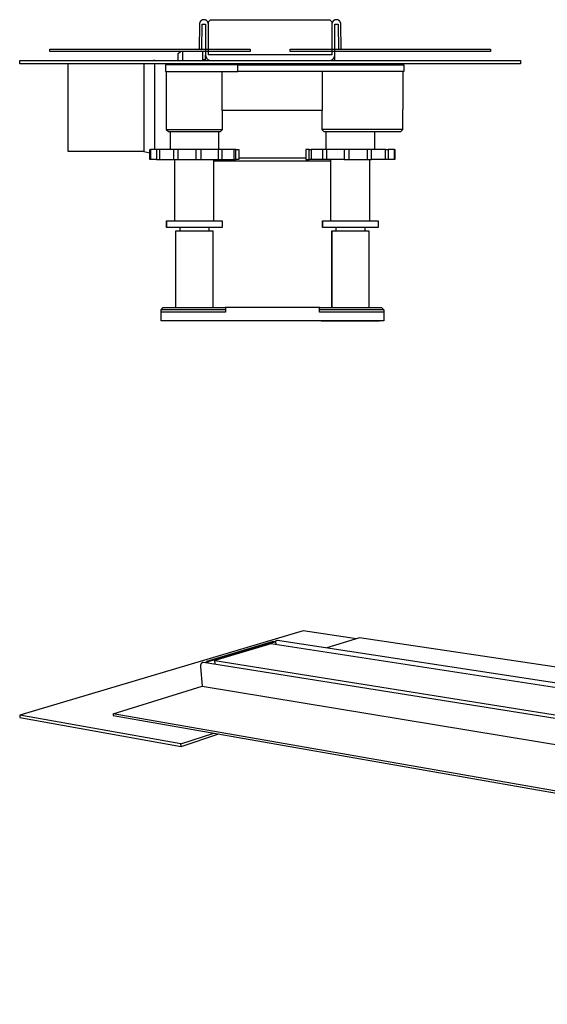
# Model space of a CAD drawing. Units: millimetres. Extents: x -1010 to 1159, y -324 to 175.
# Drawn here: x -1010 to -773, y -267 to 175 of the extents above; entities that cross this region are included whole.
import ezdxf

# ---------------------------------------------------------------- set-up
doc = ezdxf.new("R2010")
doc.units = ezdxf.units.MM
doc.header["$MEASUREMENT"] = 0
doc.layers.add('Default', color=7, linetype='Continuous', true_color=0x000000)

msp = doc.modelspace()

# ---------------------------------------------------------------- linework, layer by layer
at = {"layer": 'Default', "color": 7, "true_color": 0xffffff}
for p, q in [((-929.73, 173.4), (-929.9, 162.07)), ((-929.72, 173.53), (-929.73, 173.46)), ((-929.73, 173.46), (-929.73, 173.4)), ((-929.71, 173.67), (-929.72, 173.6)), ((-929.72, 173.6), (-929.72, 173.53)), ((-929.7, 173.74), (-929.71, 173.67)), ((-929.68, 173.81), (-929.7, 173.74)), ((-929.67, 173.88), (-929.68, 173.81)), ((-929.65, 173.94), (-929.67, 173.88)), ((-929.63, 174.01), (-929.65, 173.94)), ((-929.6, 174.08), (-929.63, 174.01)), ((-929.58, 174.14), (-929.6, 174.08)), ((-929.55, 174.21), (-929.58, 174.14)), ((-929.52, 174.27), (-929.55, 174.21)), ((-929.49, 174.33), (-929.52, 174.27)), ((-929.45, 174.39), (-929.49, 174.33)), ((-929.42, 174.45), (-929.45, 174.39)), ((-929.38, 174.51), (-929.42, 174.45)), ((-929.34, 174.56), (-929.38, 174.51)), ((-929.3, 174.62), (-929.34, 174.56)), ((-929.25, 174.67), (-929.3, 174.62)), ((-929.21, 174.73), (-929.25, 174.67)), ((-929.16, 174.78), (-929.21, 174.73)), ((-929.11, 174.83), (-929.16, 174.78)), ((-929.06, 174.87), (-929.11, 174.83)), ((-929.01, 174.92), (-929.06, 174.87)), ((-928.95, 174.96), (-929.01, 174.92)), ((-928.9, 175), (-928.95, 174.96)), ((-928.84, 175.04), (-928.9, 175)), ((-928.78, 175.08), (-928.84, 175.04)), ((-928.72, 175.12), (-928.78, 175.08)), ((-928.66, 175.15), (-928.72, 175.12)), ((-928.6, 175.18), (-928.66, 175.15)), ((-928.65, 162.06), (-928.48, 173.38)), ((-928.53, 175.21), (-928.6, 175.18)), ((-928.47, 175.24), (-928.53, 175.21)), ((-928.48, 173.38), (-926.98, 173.38)), ((-928.4, 175.26), (-928.47, 175.24)), ((-928.34, 175.28), (-928.4, 175.26)), ((-928.27, 175.3), (-928.34, 175.28)), ((-928.2, 175.32), (-928.27, 175.3)), ((-928.14, 175.34), (-928.2, 175.32)), ((-928.07, 175.35), (-928.14, 175.34)), ((-928, 175.36), (-928.07, 175.35)), ((-927.93, 175.37), (-928, 175.36)), ((-927.86, 175.37), (-927.93, 175.37)), ((-927.79, 175.38), (-927.86, 175.37)), ((-927.72, 175.38), (-927.79, 175.38)), ((-927.65, 175.38), (-927.72, 175.38)), ((-927.58, 175.37), (-927.65, 175.38)), ((-927.51, 175.37), (-927.58, 175.37)), ((-927.44, 175.36), (-927.51, 175.37)), ((-927.38, 175.35), (-927.44, 175.36)), ((-927.31, 175.33), (-927.38, 175.35)), ((-927.24, 175.32), (-927.31, 175.33)), ((-927.17, 175.3), (-927.24, 175.32)), ((-927.11, 175.28), (-927.17, 175.3)), ((-927.04, 175.25), (-927.11, 175.28)), ((-926.97, 175.23), (-927.04, 175.25)), ((-926.98, 173.38), (-926.98, 159.55)), ((-926.91, 175.2), (-926.97, 175.23)), ((-926.85, 175.17), (-926.91, 175.2)), ((-926.79, 175.14), (-926.85, 175.17)), ((-926.72, 175.11), (-926.79, 175.14)), ((-926.67, 175.07), (-926.72, 175.11)), ((-926.61, 175.03), (-926.67, 175.07)), ((-926.55, 174.99), (-926.61, 175.03)), ((-926.49, 174.95), (-926.55, 174.99)), ((-926.44, 174.91), (-926.49, 174.95)), ((-926.39, 174.86), (-926.44, 174.91)), ((-926.34, 174.81), (-926.39, 174.86)), ((-926.29, 174.76), (-926.34, 174.81)), ((-926.24, 174.71), (-926.29, 174.76)), ((-926.2, 174.66), (-926.24, 174.71)), ((-926.15, 174.61), (-926.2, 174.66)), ((-926.11, 174.55), (-926.15, 174.61)), ((-926.07, 174.49), (-926.11, 174.55)), ((-926.03, 174.44), (-926.07, 174.49)), ((-926, 174.38), (-926.03, 174.44)), ((-925.96, 174.31), (-926, 174.38)), ((-925.93, 174.25), (-925.96, 174.31)), ((-925.9, 174.19), (-925.93, 174.25)), ((-925.87, 174.13), (-925.9, 174.19)), ((-925.85, 174.06), (-925.87, 174.13)), ((-925.83, 173.99), (-925.85, 174.06)), ((-925.81, 173.93), (-925.83, 173.99)), ((-925.79, 173.86), (-925.81, 173.93)), ((-925.77, 173.79), (-925.79, 173.86)), ((-925.76, 173.72), (-925.77, 173.79)), ((-925.75, 173.66), (-925.76, 173.72)), ((-925.74, 173.59), (-925.75, 173.66)), ((-925.74, 174.38), (-924.74, 175.38)), ((-925.74, 159.53), (-925.74, 174.38)), ((-925.73, 173.52), (-925.74, 173.59)), ((-925.73, 173.45), (-925.73, 173.52)), ((-925.73, 173.38), (-925.73, 173.45)), ((-925.73, 159.56), (-925.73, 173.38)), ((-924.74, 175.38), (-871.22, 175.38)), ((-871.22, 175.38), (-870.22, 174.38)), ((-870.22, 173.59), (-870.23, 173.52)), ((-870.23, 173.52), (-870.23, 173.45)), ((-870.23, 173.45), (-870.23, 173.38)), ((-870.23, 173.38), (-870.23, 159.56)), ((-870.22, 174.38), (-870.22, 159.53)), ((-870.21, 173.66), (-870.22, 173.59)), ((-870.2, 173.72), (-870.21, 173.66)), ((-870.19, 173.79), (-870.2, 173.72)), ((-870.17, 173.86), (-870.19, 173.79)), ((-870.15, 173.93), (-870.17, 173.86)), ((-870.13, 173.99), (-870.15, 173.93)), ((-870.11, 174.06), (-870.13, 173.99)), ((-870.09, 174.13), (-870.11, 174.06)), ((-870.06, 174.19), (-870.09, 174.13)), ((-870.03, 174.25), (-870.06, 174.19)), ((-870, 174.31), (-870.03, 174.25)), ((-869.96, 174.38), (-870, 174.31)), ((-869.93, 174.44), (-869.96, 174.38)), ((-869.89, 174.49), (-869.93, 174.44)), ((-869.85, 174.55), (-869.89, 174.49)), ((-869.81, 174.61), (-869.85, 174.55)), ((-869.76, 174.66), (-869.81, 174.61)), ((-869.72, 174.71), (-869.76, 174.66)), ((-869.67, 174.76), (-869.72, 174.71)), ((-869.62, 174.81), (-869.67, 174.76)), ((-869.57, 174.86), (-869.62, 174.81)), ((-869.52, 174.91), (-869.57, 174.86)), ((-869.47, 174.95), (-869.52, 174.91)), ((-869.41, 174.99), (-869.47, 174.95)), ((-869.35, 175.03), (-869.41, 174.99)), ((-869.29, 175.07), (-869.35, 175.03)), ((-869.23, 175.11), (-869.29, 175.07)), ((-869.17, 175.14), (-869.23, 175.11)), ((-869.11, 175.17), (-869.17, 175.14)), ((-869.05, 175.2), (-869.11, 175.17)), ((-868.99, 175.23), (-869.05, 175.2)), ((-868.92, 175.25), (-868.99, 175.23)), ((-868.98, 159.55), (-868.98, 173.38)), ((-868.98, 173.38), (-867.48, 173.38)), ((-868.85, 175.28), (-868.92, 175.25)), ((-868.79, 175.3), (-868.85, 175.28)), ((-868.72, 175.32), (-868.79, 175.3)), ((-868.65, 175.33), (-868.72, 175.32)), ((-868.58, 175.35), (-868.65, 175.33)), ((-868.52, 175.36), (-868.58, 175.35)), ((-868.45, 175.37), (-868.52, 175.36)), ((-868.38, 175.37), (-868.45, 175.37)), ((-868.31, 175.38), (-868.38, 175.37)), ((-868.24, 175.38), (-868.31, 175.38)), ((-868.17, 175.38), (-868.24, 175.38)), ((-868.1, 175.37), (-868.17, 175.38)), ((-868.03, 175.37), (-868.1, 175.37)), ((-867.96, 175.36), (-868.03, 175.37)), ((-867.89, 175.35), (-867.96, 175.36)), ((-867.82, 175.34), (-867.89, 175.35)), ((-867.76, 175.32), (-867.82, 175.34)), ((-867.69, 175.3), (-867.76, 175.32)), ((-867.62, 175.28), (-867.69, 175.3)), ((-867.56, 175.26), (-867.62, 175.28)), ((-867.49, 175.24), (-867.56, 175.26)), ((-867.43, 175.21), (-867.49, 175.24)), ((-867.48, 173.38), (-867.31, 162.06)), ((-867.36, 175.18), (-867.43, 175.21)), ((-867.3, 175.15), (-867.36, 175.18)), ((-867.24, 175.12), (-867.3, 175.15)), ((-867.18, 175.08), (-867.24, 175.12)), ((-867.12, 175.04), (-867.18, 175.08)), ((-867.06, 175), (-867.12, 175.04)), ((-867.01, 174.96), (-867.06, 175)), ((-866.95, 174.92), (-867.01, 174.96)), ((-866.9, 174.87), (-866.95, 174.92)), ((-866.85, 174.83), (-866.9, 174.87)), ((-866.8, 174.78), (-866.85, 174.83)), ((-866.75, 174.73), (-866.8, 174.78)), ((-866.71, 174.67), (-866.75, 174.73)), ((-866.66, 174.62), (-866.71, 174.67)), ((-866.62, 174.56), (-866.66, 174.62)), ((-866.58, 174.51), (-866.62, 174.56)), ((-866.54, 174.45), (-866.58, 174.51)), ((-866.51, 174.39), (-866.54, 174.45)), ((-866.47, 174.33), (-866.51, 174.39)), ((-866.44, 174.27), (-866.47, 174.33)), ((-866.41, 174.21), (-866.44, 174.27)), ((-866.38, 174.14), (-866.41, 174.21)), ((-866.36, 174.08), (-866.38, 174.14)), ((-866.33, 174.01), (-866.36, 174.08)), ((-866.31, 173.94), (-866.33, 174.01)), ((-866.29, 173.88), (-866.31, 173.94)), ((-866.28, 173.81), (-866.29, 173.88)), ((-866.26, 173.74), (-866.28, 173.81)), ((-866.25, 173.67), (-866.26, 173.74)), ((-866.24, 173.6), (-866.25, 173.67)), ((-866.24, 173.53), (-866.24, 173.6)), ((-866.23, 173.46), (-866.24, 173.53)), ((-866.23, 173.4), (-866.23, 173.46)), ((-866.06, 162.07), (-866.23, 173.4)), ((-996.98, 162.14), (-906.98, 162.14)), ((-996.98, 161.14), (-996.98, 162.14)), ((-906.98, 161.14), (-996.98, 161.14)), ((-939.23, 160.13), (-938.22, 161.14)), ((-939.23, 157), (-939.23, 160.13)), ((-937.23, 157), (-937.23, 161.14)), ((-929.9, 162.07), (-928.65, 162.06)), ((-928.23, 157), (-928.23, 161.14)), ((-926.98, 159.55), (-926.98, 159.47)), ((-926.98, 157), (-926.98, 159.48)), ((-926.98, 159.47), (-926.98, 159.4)), ((-926.98, 159.4), (-926.97, 159.32)), ((-926.97, 159.32), (-926.96, 159.25)), ((-926.96, 159.25), (-926.95, 159.18)), ((-926.95, 159.18), (-926.94, 159.1)), ((-870.22, 159.53), (-925.74, 159.53)), ((-870.23, 159.56), (-925.73, 159.56)), ((-906.98, 162.14), (-906.98, 161.14)), ((-888.98, 162.14), (-798.98, 162.14)), ((-888.98, 161.14), (-888.98, 162.14)), ((-798.98, 161.14), (-888.98, 161.14)), ((-869.02, 159.11), (-869, 159.2)), ((-869, 159.2), (-868.99, 159.29)), ((-868.99, 159.37), (-868.98, 159.46)), ((-868.99, 159.29), (-868.99, 159.37)), ((-868.98, 159.46), (-868.98, 159.55)), ((-868.98, 157), (-868.98, 159.48)), ((-867.31, 162.06), (-866.06, 162.07)), ((-798.98, 162.14), (-798.98, 161.14)), ((-1010.48, 157), (-785.48, 157)), ((-1010.48, 155.63), (-1010.48, 157)), ((-785.48, 155.63), (-1010.48, 155.63)), ((-988.73, 116.13), (-988.73, 155.63)), ((-954.73, 155.63), (-954.73, 116.13)), ((-949.73, 157.13), (-950.4, 157)), ((-949.73, 157.13), (-939.23, 157.13)), ((-949.73, 157), (-949.73, 157.13)), ((-949.73, 117.13), (-949.73, 155.63)), ((-945.02, 155.13), (-945.02, 152.13)), ((-912.55, 155.13), (-945.02, 155.13)), ((-939.23, 155.13), (-939.23, 155.63)), ((-937.23, 155.13), (-937.23, 155.63)), ((-928.23, 157.53), (-926.98, 157.53)), ((-928.23, 155.13), (-928.23, 155.63)), ((-926.98, 155.13), (-926.98, 155.63)), ((-926.94, 159.1), (-926.93, 159.03)), ((-926.93, 159.03), (-926.91, 158.94)), ((-926.91, 158.94), (-926.88, 158.86)), ((-926.88, 158.86), (-926.86, 158.78)), ((-926.86, 158.78), (-926.83, 158.69)), ((-926.83, 158.69), (-926.8, 158.61)), ((-926.8, 158.61), (-926.76, 158.53)), ((-926.76, 158.53), (-926.73, 158.45)), ((-926.73, 158.45), (-926.69, 158.37)), ((-926.69, 158.37), (-926.65, 158.3)), ((-926.68, 155.63), (-926.64, 155.56)), ((-926.65, 158.3), (-926.6, 158.22)), ((-926.64, 155.56), (-926.6, 155.5)), ((-926.6, 158.22), (-926.55, 158.15)), ((-926.6, 155.5), (-926.56, 155.43)), ((-926.56, 155.43), (-926.52, 155.37)), ((-926.55, 158.15), (-926.5, 158.08)), ((-926.52, 155.37), (-926.47, 155.31)), ((-926.5, 158.08), (-926.45, 158.01)), ((-926.47, 155.31), (-926.43, 155.25)), ((-926.45, 158.01), (-926.4, 157.94)), ((-926.43, 155.25), (-926.38, 155.19)), ((-926.4, 157.94), (-926.34, 157.87)), ((-926.38, 155.19), (-926.33, 155.13)), ((-926.34, 157.87), (-926.28, 157.81)), ((-926.28, 157.81), (-926.22, 157.75)), ((-926.22, 157.75), (-926.15, 157.69)), ((-926.15, 157.69), (-926.09, 157.63)), ((-926.09, 157.63), (-926.02, 157.57)), ((-926.02, 157.57), (-925.95, 157.52)), ((-925.95, 157.52), (-925.88, 157.47)), ((-925.88, 157.47), (-925.81, 157.42)), ((-925.81, 157.42), (-925.73, 157.37)), ((-925.73, 157.37), (-925.66, 157.33)), ((-925.66, 157.33), (-925.58, 157.29)), ((-925.58, 157.29), (-925.5, 157.25)), ((-925.5, 157.25), (-925.42, 157.22)), ((-925.42, 157.22), (-925.34, 157.19)), ((-925.34, 157.19), (-925.25, 157.16)), ((-925.25, 157.16), (-925.17, 157.13)), ((-925.17, 157.13), (-925.09, 157.11)), ((-925.09, 157.11), (-925, 157.09)), ((-925, 157.09), (-924.92, 157.07)), ((-924.92, 157.07), (-924.83, 157.06)), ((-924.83, 157.06), (-924.74, 157.05)), ((-924.74, 157.05), (-924.65, 157.04)), ((-924.65, 157.04), (-924.57, 157.03)), ((-924.57, 157.03), (-924.48, 157.03)), ((-924.48, 157.03), (-924.48, 157)), ((-924.48, 157.03), (-871.48, 157)), ((-924.48, 155.13), (-924.48, 155.63)), ((-912.55, 152.13), (-912.55, 155.13)), ((-912.55, 155.13), (-837.94, 155.13)), ((-871.48, 157.03), (-871.39, 157.03)), ((-871.48, 155.13), (-871.48, 155.63)), ((-871.39, 157.03), (-871.3, 157.04)), ((-871.3, 157.04), (-871.22, 157.05)), ((-871.22, 157.05), (-871.13, 157.06)), ((-871.13, 157.06), (-871.04, 157.07)), ((-871.04, 157.07), (-870.96, 157.09)), ((-870.96, 157.09), (-870.87, 157.11)), ((-870.87, 157.11), (-870.79, 157.13)), ((-870.79, 157.13), (-870.71, 157.16)), ((-870.71, 157.16), (-870.62, 157.19)), ((-870.62, 157.19), (-870.54, 157.22)), ((-870.54, 157.22), (-870.46, 157.25)), ((-870.46, 157.25), (-870.38, 157.29)), ((-870.38, 157.29), (-870.3, 157.33)), ((-870.3, 157.33), (-870.23, 157.37)), ((-870.23, 157.37), (-870.15, 157.42)), ((-870.15, 157.42), (-870.08, 157.47)), ((-870.08, 157.47), (-870.01, 157.52)), ((-870.01, 157.52), (-869.94, 157.57)), ((-869.94, 157.57), (-869.87, 157.63)), ((-869.87, 157.63), (-869.81, 157.68)), ((-869.81, 157.68), (-869.74, 157.74)), ((-869.74, 157.74), (-869.68, 157.81)), ((-869.68, 157.81), (-869.62, 157.87)), ((-869.63, 155.13), (-869.58, 155.19)), ((-869.62, 157.87), (-869.56, 157.94)), ((-869.58, 155.19), (-869.53, 155.25)), ((-869.56, 157.94), (-869.51, 158.01)), ((-869.53, 155.25), (-869.49, 155.31)), ((-869.51, 158.01), (-869.46, 158.08)), ((-869.49, 155.31), (-869.44, 155.37)), ((-869.46, 158.08), (-869.41, 158.15)), ((-869.44, 155.37), (-869.4, 155.43)), ((-869.41, 158.15), (-869.36, 158.22)), ((-869.4, 155.43), (-869.36, 155.5)), ((-869.36, 158.22), (-869.31, 158.3)), ((-869.36, 155.5), (-869.32, 155.56)), ((-869.32, 155.56), (-869.28, 155.63)), ((-869.31, 158.3), (-869.27, 158.37)), ((-869.27, 158.37), (-869.23, 158.45)), ((-869.23, 158.45), (-869.19, 158.53)), ((-869.19, 158.53), (-869.16, 158.61)), ((-869.16, 158.61), (-869.13, 158.69)), ((-869.13, 158.69), (-869.1, 158.78)), ((-869.1, 158.78), (-869.08, 158.86)), ((-869.08, 158.86), (-869.05, 158.94)), ((-869.05, 158.94), (-869.03, 159.03)), ((-869.03, 159.03), (-869.02, 159.11)), ((-868.98, 155.63), (-868.98, 155.13)), ((-837.94, 155.13), (-837.94, 152.13)), ((-785.48, 157), (-785.48, 155.63)), ((-945.02, 152.13), (-912.55, 152.13)), ((-944.62, 152.13), (-944.62, 126.14)), ((-919.47, 134.63), (-919.47, 152.13)), ((-837.94, 152.13), (-912.55, 152.13)), ((-874.67, 152.13), (-874.67, 134.63)), ((-838.18, 135.13), (-838.18, 152.13)), ((-874.67, 134.63), (-919.47, 134.63)), ((-919.34, 126.14), (-919.34, 134.63)), ((-874.8, 134.63), (-874.8, 126.13)), ((-838.3, 126.13), (-838.3, 135.13)), ((-838.3, 135.13), (-838.18, 135.13)), ((-944.62, 126.14), (-919.34, 126.14)), ((-944.62, 126.14), (-943.62, 125.14)), ((-943.62, 125.14), (-920.34, 125.14)), ((-942.75, 117.13), (-942.75, 125.14)), ((-921.17, 125.14), (-921.17, 117.13)), ((-920.34, 125.14), (-919.34, 126.14)), ((-874.8, 126.13), (-873.8, 125.13)), ((-838.3, 126.13), (-874.79, 126.13)), ((-873.8, 125.13), (-839.31, 125.13)), ((-872.74, 117.13), (-872.74, 125.13)), ((-851.15, 125.13), (-851.15, 117.13)), ((-839.31, 125.13), (-838.3, 126.13)), ((-954.73, 116.13), (-988.73, 116.13)), ((-954.73, 116.13), (-951.97, 115.58)), ((-952.05, 115.59), (-952.05, 112.63)), ((-951.97, 112.63), (-951.97, 117.13)), ((-951.97, 117.13), (-951.79, 117.13)), ((-948.95, 117.13), (-951.79, 117.13)), ((-951.79, 117.13), (-951.79, 112.63)), ((-947.73, 117.13), (-948.95, 117.13)), ((-948.95, 117.13), (-948.95, 112.63)), ((-941.39, 117.13), (-947.73, 117.13)), ((-947.73, 117.13), (-947.73, 112.63)), ((-939.46, 117.13), (-941.39, 117.13)), ((-941.39, 117.13), (-941.39, 112.63)), ((-931.3, 117.13), (-939.46, 117.13)), ((-939.46, 117.13), (-939.46, 112.63)), ((-929.18, 117.13), (-931.3, 117.13)), ((-931.3, 117.13), (-931.3, 112.63)), ((-919.65, 117.13), (-929.18, 117.13)), ((-929.18, 117.13), (-929.18, 112.63)), ((-921.39, 117.13), (-921.39, 112.63)), ((-913.43, 117.13), (-919.65, 117.13)), ((-919.65, 117.13), (-919.65, 112.63)), ((-914.33, 117.13), (-914.33, 112.63)), ((-913.43, 117.13), (-911.99, 117.13)), ((-913.43, 112.63), (-913.43, 117.13)), ((-911.99, 117.13), (-911.99, 112.63)), ((-880.48, 117.13), (-881.92, 117.13)), ((-881.92, 117.13), (-881.92, 112.63)), ((-880.48, 112.63), (-880.48, 117.13)), ((-880.48, 117.13), (-879.58, 117.13)), ((-864.73, 117.13), (-879.58, 117.13)), ((-879.58, 117.13), (-879.58, 112.63)), ((-874.26, 112.63), (-874.26, 117.13)), ((-872.51, 112.63), (-872.51, 117.13)), ((-862.61, 117.13), (-864.73, 117.13)), ((-864.73, 117.13), (-864.73, 112.63)), ((-854.45, 117.13), (-862.61, 117.13)), ((-862.61, 117.13), (-862.61, 112.63)), ((-852.52, 117.13), (-854.45, 117.13)), ((-854.45, 117.13), (-854.45, 112.63)), ((-846.17, 117.13), (-852.52, 117.13)), ((-852.52, 112.63), (-852.52, 117.13)), ((-846.17, 112.63), (-846.17, 117.13)), ((-846.17, 117.13), (-844.95, 117.13)), ((-842.12, 117.13), (-844.95, 117.13)), ((-844.95, 117.13), (-844.95, 112.63)), ((-842.12, 112.63), (-842.12, 117.13)), ((-842.12, 117.13), (-841.93, 117.13)), ((-841.93, 117.13), (-841.93, 112.63)), ((-952.05, 112.63), (-951.97, 112.63)), ((-948.95, 112.63), (-951.97, 112.63)), ((-948.95, 112.63), (-947.73, 112.63)), ((-947.73, 112.63), (-941.39, 112.63)), ((-941.39, 112.63), (-939.46, 112.63)), ((-940.81, 85.13), (-940.81, 112.63)), ((-940.73, 85.13), (-940.73, 112.63)), ((-939.46, 112.63), (-931.3, 112.63)), ((-931.3, 112.63), (-929.18, 112.63)), ((-929.18, 112.63), (-913.43, 112.63)), ((-923.23, 85.13), (-923.23, 112.63)), ((-923.23, 112.05), (-871.48, 112.05)), ((-911.99, 112.63), (-913.43, 112.63)), ((-911.99, 113.38), (-881.92, 113.38)), ((-911.99, 113.3), (-881.92, 113.3)), ((-882, 113.38), (-882, 113.3)), ((-881.92, 112.63), (-880.48, 112.63)), ((-872.51, 112.63), (-880.48, 112.63)), ((-864.73, 112.63), (-872.51, 112.63)), ((-871.48, 112.05), (-871.4, 112.06)), ((-871.4, 112.06), (-871.32, 112.06)), ((-871.32, 112.06), (-871.23, 112.07)), ((-871.23, 112.07), (-871.15, 112.08)), ((-871.15, 112.08), (-871.07, 112.09)), ((-871.07, 112.09), (-870.99, 112.1)), ((-870.99, 112.1), (-870.91, 112.12)), ((-870.91, 112.12), (-870.83, 112.14)), ((-870.83, 112.14), (-870.75, 112.16)), ((-870.75, 112.16), (-870.68, 112.19)), ((-870.75, 85.13), (-870.75, 112.16)), ((-870.68, 85.13), (-870.68, 112.63)), ((-864.73, 112.63), (-862.61, 112.63)), ((-862.61, 112.63), (-854.45, 112.63)), ((-854.45, 112.63), (-852.52, 112.63)), ((-853.18, 85.13), (-853.18, 112.63)), ((-846.17, 112.63), (-852.52, 112.63)), ((-844.95, 112.63), (-846.17, 112.63)), ((-841.93, 112.63), (-844.95, 112.63)), ((-944.48, 85.13), (-944.56, 85.13)), ((-944.56, 85.13), (-944.56, 82.13)), ((-944.48, 82.13), (-944.48, 85.13)), ((-944.48, 85.13), (-919.48, 85.13)), ((-919.48, 85.13), (-919.48, 82.13)), ((-874.43, 85.13), (-874.5, 85.13)), ((-874.5, 85.13), (-874.5, 82.13)), ((-874.43, 82.13), (-874.43, 85.13)), ((-874.43, 85.13), (-849.43, 85.13)), ((-849.43, 85.13), (-849.43, 82.13)), ((-944.56, 82.13), (-944.48, 82.13)), ((-919.48, 82.13), (-944.48, 82.13)), ((-940.36, 46.13), (-940.36, 80.51)), ((-940.36, 80.51), (-940.36, 80.51)), ((-940.36, 80.51), (-940.36, 80.51)), ((-940.36, 80.51), (-940.36, 80.51)), ((-940.36, 80.51), (-940.36, 80.51)), ((-940.36, 80.51), (-940.36, 80.51)), ((-940.36, 80.51), (-940.36, 80.51)), ((-940.36, 80.51), (-940.34, 80.51)), ((-940.34, 80.51), (-940.28, 80.51)), ((-940.28, 46.13), (-940.28, 80.51)), ((-940.28, 80.51), (-932, 80.51)), ((-938.56, 82.13), (-938.56, 80.51)), ((-938.48, 82.13), (-938.48, 80.51)), ((-932, 80.51), (-923.68, 80.51)), ((-925.48, 82.13), (-925.48, 80.51)), ((-923.68, 80.51), (-923.68, 46.13)), ((-874.5, 82.13), (-874.43, 82.13)), ((-849.43, 82.13), (-874.43, 82.13)), ((-870.23, 80.51), (-870.3, 80.51)), ((-870.3, 80.51), (-870.3, 46.13)), ((-870.23, 46.13), (-870.23, 80.51)), ((-870.23, 80.51), (-861.9, 80.51)), ((-868.5, 82.13), (-868.5, 80.51)), ((-868.43, 82.13), (-868.43, 80.51)), ((-861.9, 80.51), (-853.62, 80.51)), ((-855.43, 82.13), (-855.43, 80.51)), ((-853.62, 80.51), (-853.62, 46.13)), ((-946.98, 45.13), (-945.98, 46.13)), ((-946.98, 44.13), (-946.98, 45.13)), ((-943.27, 45.13), (-946.98, 45.13)), ((-945.98, 46.13), (-918.1, 46.13)), ((-918.1, 45.13), (-943.27, 45.13)), ((-875.81, 46.13), (-918.1, 46.13)), ((-918.1, 46.13), (-918.1, 44.13)), ((-875.81, 44.13), (-875.81, 46.13)), ((-875.81, 46.13), (-847.92, 46.13)), ((-850.63, 45.13), (-875.81, 45.13)), ((-846.93, 45.13), (-850.63, 45.13)), ((-847.93, 46.13), (-846.93, 45.13)), ((-847.92, 46.13), (-846.92, 45.13)), ((-846.92, 45.13), (-846.93, 44.13)), ((-846.92, 45.13), (-846.93, 45.13)), ((-846.93, 45.13), (-846.93, 44.13)), ((-918.1, 44.13), (-946.98, 44.13)), ((-946.95, 40.13), (-946.95, 44.13)), ((-846.95, 40.13), (-946.95, 40.13)), ((-918.89, 40.13), (-945.07, 40.13)), ((-918.88, 40.13), (-918.89, 40.09)), ((-850.63, 44.13), (-875.81, 44.13)), ((-875.01, 40.13), (-848.84, 40.13)), ((-846.93, 44.13), (-850.63, 44.13)), ((-848.84, 40.09), (-848.83, 40.13)), ((-846.95, 44.13), (-846.95, 40.13)), ((-846.94, 44.13), (-846.95, 40.13)), ((-883.08, -98.97), (-1010.48, -136.86)), ((-859.18, -102.54), (-883.08, -98.97)), ((-896.65, -103.78), (-926.59, -112.71)), ((-925.85, -112.83), (-895.92, -103.9)), ((-897.74, -104.85), (-922.89, -112.37)), ((-195.4, -212.61), (-897.74, -104.85)), ((-895.92, -103.9), (-896.65, -103.78)), ((-895.3, -104.49), (-895.92, -103.9)), ((-895.78, -104.03), (-895.76, -103.99)), ((-895.76, -103.99), (-895.74, -103.95)), ((-895.74, -103.95), (-895.72, -103.91)), ((-895.72, -103.91), (-895.7, -103.87)), ((-895.7, -103.87), (-895.67, -103.83)), ((-895.67, -103.83), (-895.65, -103.79)), ((-895.65, -103.79), (-895.62, -103.76)), ((-895.62, -103.76), (-895.6, -103.72)), ((-895.6, -103.72), (-895.57, -103.69)), ((-895.57, -103.69), (-895.54, -103.65)), ((-895.54, -103.65), (-895.51, -103.62)), ((-895.51, -103.62), (-895.48, -103.59)), ((-895.48, -103.59), (-895.45, -103.56)), ((-895.45, -103.56), (-895.41, -103.53)), ((-895.41, -103.53), (-895.38, -103.5)), ((-895.38, -103.5), (-895.34, -103.47)), ((-895.34, -103.47), (-895.3, -103.45)), ((-895.3, -103.45), (-895.27, -103.42)), ((-895.23, -105.24), (-895.3, -104.49)), ((-895.27, -103.42), (-895.23, -103.4)), ((-895.23, -103.4), (-895.19, -103.37)), ((-895.19, -103.37), (-895.15, -103.35)), ((-895.15, -103.35), (-895.11, -103.33)), ((-895.11, -103.33), (-895.07, -103.32)), ((-895.07, -103.32), (-895.03, -103.3)), ((-895.03, -103.3), (-895, -103.29)), ((-895, -103.29), (-894.98, -103.29)), ((-894.98, -103.29), (-894.95, -103.28)), ((-894.95, -103.28), (-894.93, -103.28)), ((-894.93, -103.28), (-894.9, -103.27)), ((-894.9, -103.27), (-894.88, -103.27)), ((-894.88, -103.27), (-894.85, -103.27)), ((-894.85, -103.27), (-894.83, -103.27)), ((-894.83, -103.27), (-894.8, -103.26)), ((-894.8, -103.26), (-894.78, -103.27)), ((-894.78, -103.27), (-894.75, -103.27)), ((-894.75, -103.27), (-894.73, -103.27)), ((-894.73, -103.27), (-894.7, -103.27)), ((-894.7, -103.27), (-894.68, -103.27)), ((-894.68, -103.27), (-676.08, -136.6)), ((-857.91, -102.15), (-872.53, -106.65)), ((-176.77, -203.8), (-857.91, -102.15)), ((-929.32, -114.63), (-929.33, -114.69)), ((-929.33, -114.69), (-929.33, -114.75)), ((-929.33, -114.75), (-929.33, -114.81)), ((-929.33, -114.81), (-929.33, -114.87)), ((-929.33, -114.87), (-929.33, -114.93)), ((-929.33, -114.93), (-929.32, -115)), ((-929.31, -114.57), (-929.32, -114.63)), ((-929.29, -114.46), (-929.31, -114.51)), ((-929.31, -114.51), (-929.31, -114.57)), ((-929.28, -114.4), (-929.29, -114.46)), ((-929.26, -114.34), (-929.28, -114.4)), ((-929.25, -114.28), (-929.26, -114.34)), ((-929.23, -114.22), (-929.25, -114.28)), ((-929.21, -114.17), (-929.23, -114.22)), ((-929.18, -114.11), (-929.21, -114.17)), ((-929.16, -114.06), (-929.18, -114.11)), ((-929.13, -114), (-929.16, -114.06)), ((-929.1, -113.95), (-929.13, -114)), ((-929.07, -113.9), (-929.1, -113.95)), ((-929.04, -113.85), (-929.07, -113.9)), ((-929, -113.8), (-929.04, -113.85)), ((-928.97, -113.75), (-929, -113.8)), ((-928.93, -113.7), (-928.97, -113.75)), ((-928.89, -113.66), (-928.93, -113.7)), ((-928.85, -113.61), (-928.89, -113.66)), ((-928.81, -113.57), (-928.85, -113.61)), ((-928.76, -113.53), (-928.81, -113.57)), ((-928.72, -113.49), (-928.76, -113.53)), ((-928.67, -113.45), (-928.72, -113.49)), ((-928.62, -113.41), (-928.67, -113.45)), ((-928.57, -113.38), (-928.62, -113.41)), ((-928.52, -113.34), (-928.57, -113.38)), ((-928.47, -113.31), (-928.52, -113.34)), ((-928.42, -113.28), (-928.47, -113.31)), ((-928.37, -113.25), (-928.42, -113.28)), ((-928.31, -113.23), (-928.37, -113.25)), ((-928.28, -113.22), (-928.31, -113.23)), ((-928.26, -113.21), (-928.28, -113.22)), ((-928.23, -113.21), (-928.26, -113.21)), ((-928.2, -113.2), (-928.23, -113.21)), ((-928.17, -113.2), (-928.2, -113.2)), ((-928.14, -113.19), (-928.17, -113.2)), ((-928.11, -113.19), (-928.14, -113.19)), ((-928.08, -113.19), (-928.11, -113.19)), ((-928.05, -113.19), (-928.08, -113.19)), ((-928.02, -113.19), (-928.05, -113.19)), ((-927.99, -113.19), (-928.02, -113.19)), ((-927.96, -113.2), (-927.99, -113.19)), ((-927.93, -113.2), (-927.96, -113.2)), ((-705.34, -148.77), (-927.93, -113.2)), ((-926.93, -113.36), (-926.59, -112.71)), ((-926.59, -112.71), (-925.85, -112.83)), ((-925.85, -112.83), (-926.19, -113.48)), ((-922.72, -114.03), (-922.89, -112.37)), ((-922.89, -112.37), (-206.87, -226.22)), ((-929.32, -115), (-929.32, -115.06)), ((-929.32, -115.06), (-929.31, -115.11)), ((-929.31, -115.11), (-928.47, -123.87)), ((-968.54, -136.21), (-928.47, -123.87)), ((-928.47, -123.87), (-706.3, -160.61)), ((-1010.48, -136.86), (-1010.34, -137.94)), ((-938.14, -149.79), (-1010.48, -136.86)), ((-968.54, -136.21), (-968.45, -137.01)), ((-227.23, -265.64), (-968.54, -136.21)), ((-968.45, -137.01), (-227.34, -266.69)), ((-1010.34, -137.94), (-938.01, -150.9)), ((-938.14, -149.79), (-923.3, -144.91)), ((-938.01, -150.9), (-921.04, -145.3)), ((-938.01, -150.9), (-938.14, -149.79))]:
    msp.add_line(p, q, dxfattribs=at)

doc.saveas('drawing.dxf')
